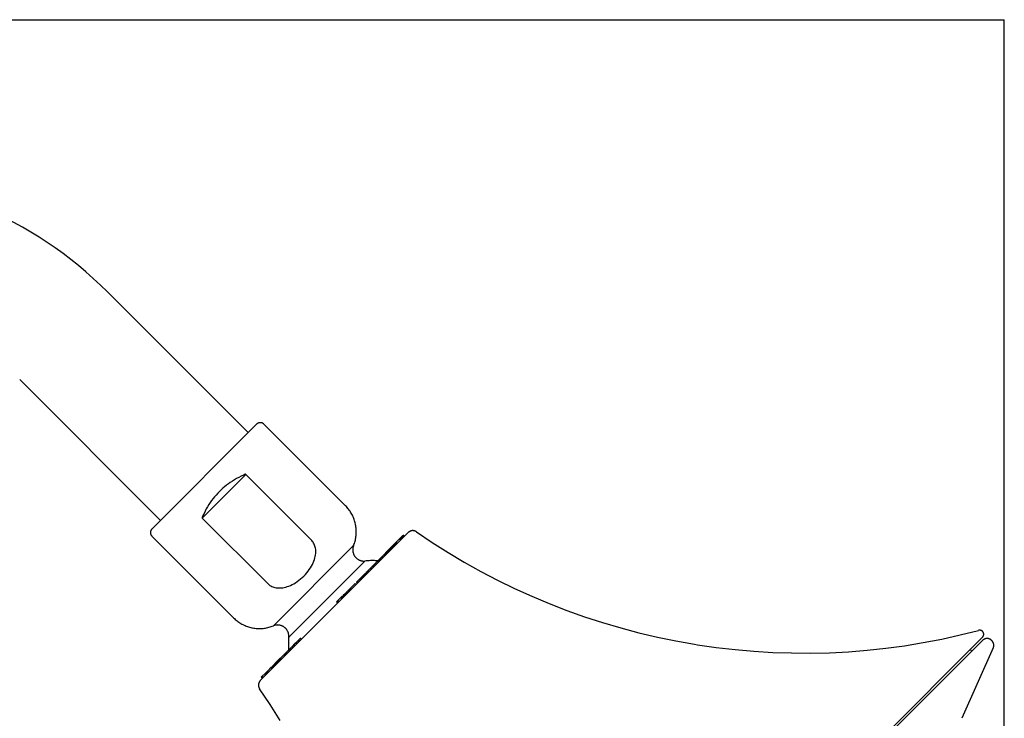
# Model space of a CAD drawing. Units: millimetres. Extents: x 83 to 345, y 157 to 357.
# Drawn here: x 189 to 345, y 246 to 357 of the extents above; entities that cross this region are included whole.
import ezdxf

# ---------------------------------------------------------------- set-up
doc = ezdxf.new("R2010")
doc.units = ezdxf.units.MM
doc.header["$LTSCALE"] = 32.67
doc.layers.get('0').update_dxf_attribs({"linetype": 'CONTINUOUS'})
doc.layers.add('LAYER_1', color=7, linetype='CONTINUOUS')

msp = doc.modelspace()

# ---------------------------------------------------------------- linework, layer by layer
at = {"color": 7, "linetype": 'CONTINUOUS'}
for p, q in [((83.49, 356.89), (345.33, 356.89)), ((345.33, 157.06), (345.33, 356.89)), ((225.28, 291.34), (202.94, 313.68)), ((189.01, 299.75), (211.35, 277.41)), ((211.35, 277.41), (225.28, 291.34))]:
    msp.add_line(p, q, dxfattribs=at)
msp.add_arc((158.5, 269.24), 62.85, 45, 90, dxfattribs=at)
at = {"layer": 'LAYER_1', "color": 7, "linetype": 'CONTINUOUS'}
for p, q in [((226.62, 292.68), (210.02, 276.08)), ((227.79, 292.68), (240.74, 279.74)), ((224.91, 284.71), (217.98, 277.78)), ((224.53, 284.58), (224.16, 284.41)), ((224.55, 284.6), (224.53, 284.58)), ((224.58, 284.62), (224.55, 284.6)), ((224.6, 284.63), (224.58, 284.62)), ((224.62, 284.64), (224.6, 284.63)), ((224.65, 284.66), (224.62, 284.64)), ((224.67, 284.67), (224.65, 284.66)), ((224.69, 284.68), (224.67, 284.67)), ((224.71, 284.69), (224.69, 284.68)), ((224.73, 284.7), (224.71, 284.69)), ((224.75, 284.71), (224.73, 284.7)), ((224.77, 284.71), (224.75, 284.71)), ((224.79, 284.72), (224.77, 284.71)), ((224.81, 284.72), (224.79, 284.72)), ((224.82, 284.73), (224.81, 284.72)), ((224.84, 284.73), (224.82, 284.73)), ((224.85, 284.73), (224.84, 284.73)), ((224.87, 284.73), (224.85, 284.73)), ((224.88, 284.73), (224.87, 284.73)), ((224.89, 284.72), (224.88, 284.73)), ((224.9, 284.72), (224.89, 284.72)), ((224.91, 284.71), (224.9, 284.72)), ((235.31, 274.31), (224.91, 284.71)), ((221.83, 282.98), (221.53, 282.74)), ((222.14, 283.21), (221.83, 282.98)), ((222.45, 283.44), (222.14, 283.21)), ((222.77, 283.65), (222.45, 283.44)), ((223.1, 283.85), (222.77, 283.65)), ((223.44, 284.05), (223.1, 283.85)), ((223.8, 284.24), (223.44, 284.05)), ((224.16, 284.41), (223.8, 284.24)), ((220.19, 281.44), (219.95, 281.16)), ((220.45, 281.72), (220.19, 281.44)), ((220.71, 281.99), (220.45, 281.72)), ((220.97, 282.24), (220.71, 281.99)), ((221.25, 282.5), (220.97, 282.24)), ((221.53, 282.74), (221.25, 282.5)), ((219.04, 279.91), (218.84, 279.58)), ((219.25, 280.24), (219.04, 279.91)), ((219.48, 280.55), (219.25, 280.24)), ((219.71, 280.86), (219.48, 280.55)), ((219.95, 281.16), (219.71, 280.86)), ((218.28, 278.53), (218.11, 278.16)), ((218.45, 278.89), (218.28, 278.53)), ((218.64, 279.24), (218.45, 278.89)), ((218.84, 279.58), (218.64, 279.24)), ((217.97, 277.88), (217.96, 277.87)), ((217.96, 277.87), (217.96, 277.85)), ((217.96, 277.85), (217.96, 277.84)), ((217.96, 277.84), (217.96, 277.82)), ((217.96, 277.82), (217.96, 277.81)), ((217.96, 277.81), (217.97, 277.8)), ((217.98, 277.92), (217.97, 277.9)), ((217.97, 277.9), (217.97, 277.88)), ((217.97, 277.8), (217.97, 277.79)), ((217.97, 277.79), (217.98, 277.78)), ((217.99, 277.94), (217.98, 277.92)), ((217.98, 277.78), (228.38, 267.38)), ((218, 277.98), (217.99, 277.96)), ((217.99, 277.96), (217.99, 277.94)), ((218.01, 278), (218, 277.98)), ((218.02, 278.02), (218.01, 278)), ((218.04, 278.04), (218.02, 278.02)), ((218.05, 278.07), (218.04, 278.04)), ((218.06, 278.09), (218.05, 278.07)), ((218.08, 278.11), (218.06, 278.09)), ((218.09, 278.14), (218.08, 278.11)), ((218.11, 278.16), (218.09, 278.14)), ((250.7, 275.48), (227.21, 251.99)), ((210.01, 274.9), (222.95, 261.95)), ((235.41, 274.2), (235.31, 274.31)), ((235.51, 274.08), (235.41, 274.2)), ((235.6, 273.95), (235.51, 274.08)), ((235.68, 273.81), (235.6, 273.95)), ((235.76, 273.66), (235.68, 273.81)), ((235.83, 273.5), (235.76, 273.66)), ((244.34, 269.48), (249.85, 274.99)), ((246.84, 271.9), (248.82, 273.88)), ((248.97, 273.74), (248.82, 273.88)), ((249.31, 274.45), (249.49, 274.27)), ((249.43, 274.57), (249.61, 274.39)), ((249.53, 274.66), (249.71, 274.48)), ((249.63, 274.77), (249.81, 274.59)), ((249.69, 274.83), (249.87, 274.65)), ((249.74, 274.87), (249.92, 274.69)), ((249.75, 274.89), (249.93, 274.71)), ((249.85, 274.99), (250.03, 274.81)), ((249.87, 275), (249.92, 275.06)), ((249.9, 275.04), (250.08, 274.86)), ((249.92, 275.06), (250.1, 274.88)), ((242.02, 273.4), (229.29, 260.67)), ((235.89, 273.34), (235.83, 273.5)), ((235.93, 273.16), (235.89, 273.34)), ((235.97, 272.98), (235.93, 273.16)), ((236, 272.79), (235.97, 272.98)), ((235.97, 271.93), (236, 272.15)), ((236.01, 272.58), (236, 272.79)), ((236, 272.15), (236.01, 272.37)), ((236.01, 272.37), (236.01, 272.58)), ((243.83, 270.96), (231.73, 258.86)), ((235.48, 270.43), (235.6, 270.69)), ((235.6, 270.69), (235.71, 270.95)), ((235.71, 270.95), (235.8, 271.2)), ((235.8, 271.2), (235.87, 271.45)), ((235.87, 271.45), (235.93, 271.69)), ((235.93, 271.69), (235.97, 271.93)), ((245.35, 270.48), (245.53, 270.3)), ((245.49, 270.63), (245.67, 270.45)), ((245.74, 270.88), (245.92, 270.7)), ((245.85, 270.99), (246.03, 270.81)), ((245.92, 271.05), (245.98, 270.99)), ((246.06, 271.19), (246.24, 271.01)), ((246.15, 271.29), (246.33, 271.11)), ((246.25, 271.38), (246.43, 271.2)), ((246.38, 271.51), (246.55, 271.33)), ((246.47, 271.61), (246.65, 271.43)), ((246.57, 271.71), (246.75, 271.53)), ((246.99, 271.76), (246.84, 271.9)), ((234.36, 268.83), (234.58, 269.09)), ((234.58, 269.09), (234.79, 269.35)), ((234.79, 269.35), (234.99, 269.62)), ((234.99, 269.62), (235.17, 269.89)), ((235.17, 269.89), (235.33, 270.16)), ((235.33, 270.16), (235.48, 270.43)), ((243.07, 268.21), (243.91, 269.05)), ((243.81, 268.95), (243.99, 268.77)), ((243.88, 269.02), (244.06, 268.84)), ((243.91, 269.05), (244.09, 268.87)), ((244.04, 269.18), (244.17, 269.3)), ((244.04, 269.18), (244.22, 269)), ((244.14, 269.27), (244.32, 269.09)), ((244.17, 269.3), (244.35, 269.12)), ((244.18, 269.32), (244.33, 269.47)), ((244.18, 269.32), (244.36, 269.14)), ((244.24, 269.37), (244.42, 269.19)), ((244.33, 269.47), (244.51, 269.29)), ((244.64, 269.77), (244.82, 269.59)), ((244.75, 269.89), (244.93, 269.71)), ((244.99, 270.12), (245.17, 269.94)), ((245.09, 270.23), (245.27, 270.05)), ((228.38, 267.38), (228.49, 267.28)), ((232.26, 267.21), (232.53, 267.36)), ((232.53, 267.36), (232.8, 267.52)), ((232.8, 267.52), (233.07, 267.7)), ((233.07, 267.7), (233.34, 267.9)), ((233.34, 267.9), (233.61, 268.11)), ((233.61, 268.11), (233.86, 268.33)), ((233.86, 268.33), (234.12, 268.57)), ((234.12, 268.57), (234.36, 268.83)), ((241.49, 266.62), (242.26, 267.4)), ((242.26, 267.4), (242.44, 267.22)), ((242.46, 267.59), (243.06, 268.19)), ((242.46, 267.59), (242.64, 267.41)), ((242.5, 267.63), (242.67, 267.45)), ((242.6, 267.74), (242.78, 267.56)), ((242.93, 268.07), (243.11, 267.89)), ((243.06, 268.19), (243.24, 268.01)), ((243.07, 268.21), (243.25, 268.03)), ((243.13, 268.27), (243.31, 268.09)), ((243.14, 268.28), (243.32, 268.1)), ((243.17, 268.31), (243.35, 268.13)), ((243.26, 268.4), (243.44, 268.22)), ((243.36, 268.49), (243.54, 268.31)), ((243.49, 268.62), (243.67, 268.44)), ((243.6, 268.73), (243.78, 268.56)), ((243.72, 268.86), (243.9, 268.68)), ((228.49, 267.28), (228.61, 267.18)), ((228.61, 267.18), (228.74, 267.09)), ((228.74, 267.09), (228.87, 267.01)), ((228.87, 267.01), (229.02, 266.93)), ((229.02, 266.93), (229.18, 266.86)), ((229.18, 266.86), (229.35, 266.81)), ((229.35, 266.81), (229.52, 266.76)), ((229.52, 266.76), (229.71, 266.72)), ((229.71, 266.72), (229.9, 266.7)), ((229.9, 266.7), (230.1, 266.68)), ((230.1, 266.68), (230.31, 266.68)), ((230.31, 266.68), (230.53, 266.69)), ((230.53, 266.69), (230.76, 266.72)), ((230.76, 266.72), (231, 266.76)), ((231, 266.76), (231.24, 266.82)), ((231.24, 266.82), (231.48, 266.89)), ((231.48, 266.89), (231.74, 266.98)), ((231.74, 266.98), (232, 267.09)), ((232, 267.09), (232.26, 267.21)), ((240.33, 265.47), (240.75, 265.88)), ((240.75, 265.88), (240.93, 265.7)), ((240.78, 265.92), (241.24, 266.37)), ((240.78, 265.92), (240.96, 265.74)), ((240.82, 265.95), (241, 265.78)), ((240.92, 266.05), (241.1, 265.87)), ((241.1, 266.24), (241.28, 266.06)), ((241.24, 266.37), (241.41, 266.19)), ((241.28, 266.41), (241.46, 266.6)), ((241.28, 266.41), (241.46, 266.24)), ((241.39, 266.52), (241.57, 266.34)), ((241.41, 266.55), (241.59, 266.37)), ((241.45, 266.59), (241.63, 266.41)), ((241.49, 266.62), (241.67, 266.44)), ((239.33, 264.47), (240.22, 265.36)), ((239.33, 264.47), (239.51, 264.29)), ((239.46, 264.6), (239.64, 264.42)), ((239.53, 264.67), (239.71, 264.49)), ((239.98, 265.11), (240.15, 264.93)), ((240.09, 265.23), (240.27, 265.05)), ((240.22, 265.36), (240.4, 265.18)), ((240.33, 265.47), (240.51, 265.29)), ((240.36, 265.5), (240.54, 265.32)), ((240.47, 265.6), (240.65, 265.42)), ((240.61, 265.75), (240.79, 265.57)), ((232.49, 257.63), (233.21, 258.35)), ((232.88, 258.02), (233.06, 257.84)), ((233.15, 258.29), (233.33, 258.11)), ((233.21, 258.35), (233.39, 258.17)), ((233.23, 258.36), (233.6, 258.74)), ((233.23, 258.36), (233.41, 258.18)), ((233.33, 258.46), (233.5, 258.28)), ((233.55, 258.69), (233.73, 258.51)), ((233.59, 258.72), (233.77, 258.55)), ((233.6, 258.74), (233.78, 258.56)), ((243.81, 160.81), (341.88, 258.88)), ((341.87, 258.36), (244.33, 160.82)), ((343.31, 258.36), (343.37, 258.3)), ((229.53, 254.67), (231.29, 256.43)), ((231.06, 256.12), (231.41, 256.47)), ((231.35, 256.49), (232.17, 257.3)), ((231.37, 256.51), (231.41, 256.47)), ((231.63, 256.76), (231.81, 256.59)), ((231.72, 256.85), (231.9, 256.67)), ((231.91, 257.05), (232.09, 256.87)), ((232, 257.14), (232.18, 256.96)), ((232.2, 257.33), (232.47, 257.6)), ((232.2, 257.33), (232.38, 257.15)), ((232.29, 257.42), (232.47, 257.24)), ((232.49, 257.63), (232.67, 257.45)), ((232.59, 257.72), (232.77, 257.54)), ((232.79, 257.92), (232.96, 257.74)), ((343.58, 257.16), (338.58, 245.99)), ((339.91, 256.91), (340.17, 256.65)), ((229.69, 254.83), (229.87, 254.65)), ((229.79, 254.92), (229.97, 254.74)), ((229.88, 255.01), (230.05, 254.83)), ((229.89, 255.03), (230.07, 254.85)), ((229.94, 255.08), (230.12, 254.9)), ((230.02, 255.16), (230.2, 254.98)), ((230.11, 255.25), (230.29, 255.07)), ((230.23, 255.37), (230.41, 255.19)), ((230.35, 255.48), (230.53, 255.3)), ((230.42, 255.55), (230.6, 255.37)), ((230.97, 256.11), (231.15, 255.93)), ((231.2, 255.97), (231.06, 256.12)), ((231.22, 255.99), (231.08, 256.14)), ((228.13, 253.26), (228.21, 253.34)), ((228.13, 253.26), (228.31, 253.09)), ((228.21, 253.34), (228.39, 253.16)), ((228.24, 253.38), (228.32, 253.46)), ((228.24, 253.38), (228.42, 253.2)), ((228.32, 253.46), (228.5, 253.28)), ((228.36, 253.5), (229, 254.14)), ((228.36, 253.5), (228.54, 253.32)), ((228.88, 254.02), (229.06, 253.84)), ((228.97, 254.11), (229.15, 253.93)), ((229, 254.14), (229.18, 253.96)), ((229.12, 254.26), (229.51, 254.65)), ((229.12, 254.26), (229.3, 254.08)), ((229.16, 254.3), (229.34, 254.12)), ((229.21, 254.34), (229.39, 254.16)), ((229.28, 254.42), (229.46, 254.24)), ((229.4, 254.54), (229.58, 254.36)), ((229.51, 254.65), (229.69, 254.47)), ((229.53, 254.67), (229.71, 254.49)), ((229.6, 254.73), (229.78, 254.55)), ((227.37, 252.51), (228.09, 253.23)), ((227.37, 252.51), (227.55, 252.33)), ((227.39, 252.53), (227.57, 252.35)), ((227.43, 252.56), (227.61, 252.38)), ((227.46, 252.59), (227.64, 252.42)), ((227.49, 252.63), (227.67, 252.45)), ((227.52, 252.66), (227.7, 252.48)), ((227.92, 253.06), (228.1, 252.88)), ((227.95, 253.09), (228.13, 252.91)), ((228, 253.13), (228.18, 252.95)), ((228.06, 253.19), (228.24, 253.01)), ((228.09, 253.23), (228.27, 253.05))]:
    msp.add_line(p, q, dxfattribs=at)
for points in [[(227.79, 292.68), (227.77, 292.7), (227.75, 292.72), (227.73, 292.74), (227.7, 292.76), (227.68, 292.78), (227.65, 292.79), (227.63, 292.81), (227.6, 292.82), (227.57, 292.84), (227.55, 292.85), (227.52, 292.86), (227.49, 292.87), (227.46, 292.88), (227.43, 292.89), (227.41, 292.9), (227.38, 292.91), (227.35, 292.91), (227.32, 292.92), (227.29, 292.92), (227.26, 292.92), (227.23, 292.92), (227.2, 292.92), (227.19, 292.92), (227.16, 292.92), (227.13, 292.92), (227.1, 292.92), (227.07, 292.91), (227.04, 292.91), (227.01, 292.9), (226.98, 292.89), (226.95, 292.88), (226.93, 292.87), (226.9, 292.86), (226.87, 292.85), (226.84, 292.84), (226.82, 292.82), (226.79, 292.81), (226.76, 292.79), (226.74, 292.78), (226.72, 292.76), (226.69, 292.74), (226.67, 292.72), (226.65, 292.7), (226.62, 292.68)], [(242.02, 273.4), (242.08, 273.58), (242.15, 273.75), (242.2, 273.93), (242.25, 274.11), (242.3, 274.29), (242.34, 274.48), (242.37, 274.66), (242.4, 274.85), (242.42, 275.03), (242.43, 275.22), (242.44, 275.4), (242.45, 275.59), (242.44, 275.78), (242.44, 275.96), (242.42, 276.15), (242.4, 276.34), (242.37, 276.52), (242.34, 276.71), (242.32, 276.82), (242.28, 277), (242.23, 277.18), (242.18, 277.36), (242.12, 277.54), (242.05, 277.72), (241.98, 277.89), (241.91, 278.06), (241.83, 278.23), (241.74, 278.4), (241.65, 278.56), (241.55, 278.72), (241.45, 278.87), (241.34, 279.03), (241.23, 279.18), (241.11, 279.32), (240.99, 279.46), (240.87, 279.6), (240.74, 279.74)], [(210.01, 276.07), (209.99, 276.04), (209.97, 276.02), (209.95, 276), (209.93, 275.97), (209.91, 275.95), (209.9, 275.93), (209.88, 275.9), (209.87, 275.87), (209.85, 275.85), (209.84, 275.82), (209.83, 275.79), (209.82, 275.77), (209.81, 275.74), (209.8, 275.71), (209.79, 275.68), (209.78, 275.65), (209.78, 275.62), (209.77, 275.59), (209.77, 275.56), (209.77, 275.53), (209.77, 275.5), (209.77, 275.49), (209.77, 275.46), (209.77, 275.43), (209.77, 275.4), (209.77, 275.37), (209.78, 275.34), (209.78, 275.31), (209.79, 275.28), (209.8, 275.26), (209.81, 275.23), (209.82, 275.2), (209.83, 275.17), (209.84, 275.14), (209.85, 275.12), (209.87, 275.09), (209.88, 275.06), (209.9, 275.04), (209.91, 275.01), (209.93, 274.99), (209.95, 274.97), (209.97, 274.94), (209.99, 274.92), (210.01, 274.9)], [(252, 275.6), (252, 275.6), (251.97, 275.62), (251.94, 275.64), (251.91, 275.65), (251.88, 275.67), (251.85, 275.68), (251.82, 275.7), (251.79, 275.71), (251.75, 275.72), (251.72, 275.73), (251.69, 275.74), (251.65, 275.75), (251.62, 275.76), (251.58, 275.77), (251.55, 275.77), (251.51, 275.77), (251.48, 275.78), (251.44, 275.78), (251.41, 275.78), (251.37, 275.78), (251.34, 275.78), (251.32, 275.77), (251.29, 275.77), (251.25, 275.76), (251.22, 275.76), (251.19, 275.75), (251.15, 275.74), (251.12, 275.73), (251.08, 275.72), (251.05, 275.71), (251.02, 275.7), (250.99, 275.68), (250.96, 275.67), (250.93, 275.65), (250.9, 275.63), (250.87, 275.61), (250.84, 275.59), (250.81, 275.57), (250.78, 275.55), (250.75, 275.53), (250.73, 275.51), (250.7, 275.48)], [(252, 275.6), (252, 275.6), (254.49, 273.92), (257.03, 272.31), (259.6, 270.78), (262.22, 269.32), (264.88, 267.93), (267.58, 266.61), (270.31, 265.37), (273.07, 264.21), (275.87, 263.12), (278.7, 262.12), (281.55, 261.19), (284.43, 260.34), (287.33, 259.57), (290.26, 258.88), (293.2, 258.27), (296.16, 257.75), (296.62, 257.67), (299.6, 257.24), (302.58, 256.9), (305.57, 256.63), (308.57, 256.45), (311.57, 256.36), (314.57, 256.34), (317.57, 256.41), (320.57, 256.57), (323.56, 256.8), (326.54, 257.12), (329.51, 257.52), (332.47, 258.01), (335.42, 258.58), (338.35, 259.22), (341.26, 259.95)], [(242.02, 273.4), (242.02, 273.4), (241.99, 273.34), (241.97, 273.27), (241.95, 273.21), (241.93, 273.14), (241.92, 273.07), (241.91, 273.01), (241.9, 272.94), (241.89, 272.87), (241.89, 272.8), (241.88, 272.73), (241.89, 272.66), (241.89, 272.59), (241.9, 272.53), (241.91, 272.46), (241.92, 272.39), (241.92, 272.37), (241.94, 272.31), (241.95, 272.24), (241.98, 272.17), (242, 272.11), (242.02, 272.04), (242.05, 271.98), (242.08, 271.92), (242.11, 271.86), (242.15, 271.8), (242.19, 271.74), (242.23, 271.69), (242.27, 271.63), (242.31, 271.58), (242.36, 271.53), (242.41, 271.48), (242.46, 271.43), (242.51, 271.38), (242.56, 271.34), (242.61, 271.3), (242.67, 271.26), (242.73, 271.22), (242.79, 271.19), (242.85, 271.15), (242.91, 271.12), (242.97, 271.09), (243.04, 271.07), (243.08, 271.05), (243.15, 271.03), (243.21, 271.01), (243.28, 271), (243.35, 270.98), (243.42, 270.97), (243.48, 270.96), (243.55, 270.96), (243.62, 270.96), (243.69, 270.96), (243.76, 270.96), (243.83, 270.96)], [(246.19, 270.98), (246.19, 270.98), (246.02, 270.99), (245.85, 271), (245.68, 271.01), (245.51, 271.01), (245.34, 271.02), (245.17, 271.02), (245, 271.02), (244.85, 271.02), (244.68, 271.02), (244.51, 271.01), (244.34, 271), (244.17, 270.99), (244, 270.98), (243.83, 270.96)], [(222.95, 261.95), (223.09, 261.82), (223.23, 261.7), (223.37, 261.58), (223.51, 261.46), (223.66, 261.35), (223.82, 261.24), (223.97, 261.14), (224.13, 261.04), (224.29, 260.95), (224.46, 260.87), (224.63, 260.78), (224.8, 260.71), (224.97, 260.64), (225.15, 260.57), (225.32, 260.51), (225.5, 260.46), (225.68, 260.41), (225.87, 260.37), (225.99, 260.35), (226.17, 260.32), (226.36, 260.29), (226.54, 260.27), (226.73, 260.25), (226.91, 260.25), (227.1, 260.24), (227.29, 260.25), (227.47, 260.26), (227.66, 260.27), (227.85, 260.29), (228.03, 260.32), (228.21, 260.35), (228.4, 260.39), (228.58, 260.44), (228.76, 260.49), (228.94, 260.54), (229.11, 260.61), (229.29, 260.67)], [(231.73, 258.86), (231.73, 258.86), (231.73, 258.93), (231.73, 259), (231.73, 259.07), (231.73, 259.13), (231.73, 259.2), (231.72, 259.27), (231.71, 259.34), (231.69, 259.4), (231.68, 259.47), (231.66, 259.54), (231.64, 259.6), (231.62, 259.66), (231.59, 259.72), (231.57, 259.78), (231.54, 259.85), (231.5, 259.91), (231.47, 259.96), (231.43, 260.02), (231.39, 260.08), (231.35, 260.13), (231.31, 260.18), (231.26, 260.24), (231.21, 260.28), (231.17, 260.33), (231.11, 260.38), (231.06, 260.42), (231.01, 260.46), (230.95, 260.5), (230.89, 260.54), (230.84, 260.57), (230.78, 260.61), (230.71, 260.64), (230.65, 260.66), (230.59, 260.69), (230.52, 260.71), (230.46, 260.73), (230.39, 260.75), (230.33, 260.77), (230.29, 260.77), (230.22, 260.79), (230.16, 260.79), (230.09, 260.8), (230.02, 260.8), (229.95, 260.81), (229.88, 260.8), (229.82, 260.8), (229.75, 260.79), (229.68, 260.78), (229.61, 260.77), (229.55, 260.76), (229.48, 260.74), (229.41, 260.72), (229.35, 260.7), (229.29, 260.67)], [(341.88, 258.88), (341.88, 258.88), (341.9, 258.9), (341.92, 258.92), (341.93, 258.94), (341.95, 258.96), (341.97, 258.98), (341.98, 259.01), (341.99, 259.03), (342, 259.05), (342.02, 259.08), (342.03, 259.1), (342.04, 259.13), (342.04, 259.15), (342.05, 259.18), (342.06, 259.21), (342.06, 259.23), (342.06, 259.26), (342.07, 259.29), (342.07, 259.32), (342.07, 259.34), (342.07, 259.35), (342.07, 259.38), (342.06, 259.4), (342.06, 259.43), (342.06, 259.46), (342.05, 259.48), (342.04, 259.51), (342.04, 259.54), (342.03, 259.56), (342.02, 259.59), (342, 259.61), (341.99, 259.64), (341.98, 259.66), (341.97, 259.68), (341.95, 259.71), (341.93, 259.73), (341.92, 259.75), (341.9, 259.77), (341.88, 259.79), (341.86, 259.81), (341.84, 259.83), (341.82, 259.84), (341.8, 259.86), (341.77, 259.87), (341.75, 259.89), (341.73, 259.9), (341.7, 259.91), (341.68, 259.92), (341.65, 259.93), (341.63, 259.94), (341.6, 259.95), (341.58, 259.96), (341.56, 259.96), (341.53, 259.97), (341.5, 259.97), (341.47, 259.98), (341.45, 259.98), (341.42, 259.98), (341.39, 259.98), (341.37, 259.97), (341.34, 259.97), (341.31, 259.97), (341.29, 259.96), (341.26, 259.96)], [(231.73, 258.86), (231.73, 258.86), (231.71, 258.71), (231.7, 258.55), (231.69, 258.39), (231.68, 258.24), (231.68, 258.08), (231.67, 257.92), (231.67, 257.77), (231.67, 257.61), (231.67, 257.45), (231.67, 257.29), (231.68, 257.14), (231.68, 257.01), (231.69, 256.86)], [(343.31, 258.36), (343.28, 258.39), (343.25, 258.41), (343.23, 258.43), (343.2, 258.46), (343.17, 258.48), (343.14, 258.5), (343.1, 258.52), (343.07, 258.54), (343.04, 258.55), (343.01, 258.57), (342.97, 258.58), (342.94, 258.6), (342.9, 258.61), (342.87, 258.62), (342.83, 258.63), (342.8, 258.64), (342.76, 258.64), (342.72, 258.65), (342.69, 258.65), (342.65, 258.66), (342.61, 258.66), (342.6, 258.66), (342.57, 258.66), (342.53, 258.66), (342.49, 258.65), (342.46, 258.65), (342.42, 258.64), (342.38, 258.64), (342.35, 258.63), (342.31, 258.62), (342.28, 258.61), (342.24, 258.6), (342.21, 258.58), (342.17, 258.57), (342.14, 258.55), (342.11, 258.54), (342.08, 258.52), (342.04, 258.5), (342.01, 258.48), (341.98, 258.46), (341.95, 258.43), (341.93, 258.41), (341.9, 258.39), (341.87, 258.36)], [(343.58, 257.16), (343.58, 257.16), (343.59, 257.19), (343.6, 257.22), (343.62, 257.26), (343.63, 257.29), (343.63, 257.32), (343.64, 257.35), (343.65, 257.38), (343.66, 257.41), (343.66, 257.45), (343.66, 257.48), (343.67, 257.51), (343.67, 257.55), (343.67, 257.58), (343.67, 257.61), (343.67, 257.64), (343.66, 257.68), (343.66, 257.71), (343.66, 257.74), (343.65, 257.78), (343.65, 257.78), (343.64, 257.81), (343.63, 257.85), (343.62, 257.88), (343.61, 257.91), (343.6, 257.94), (343.59, 257.97), (343.58, 258), (343.56, 258.03), (343.55, 258.06), (343.53, 258.09), (343.51, 258.12), (343.5, 258.14), (343.48, 258.17), (343.46, 258.2), (343.44, 258.22), (343.42, 258.25), (343.39, 258.27), (343.37, 258.3)], [(227.21, 251.99), (227.18, 251.96), (227.16, 251.94), (227.14, 251.91), (227.12, 251.88), (227.1, 251.85), (227.08, 251.82), (227.06, 251.79), (227.04, 251.76), (227.02, 251.73), (227.01, 251.7), (226.99, 251.67), (226.98, 251.64), (226.97, 251.6), (226.96, 251.57), (226.95, 251.54), (226.94, 251.5), (226.93, 251.47), (226.93, 251.43), (226.92, 251.4), (226.92, 251.36), (226.92, 251.35), (226.91, 251.32), (226.91, 251.28), (226.91, 251.25), (226.91, 251.21), (226.92, 251.18), (226.92, 251.14), (226.92, 251.11), (226.93, 251.07), (226.94, 251.04), (226.95, 251.01), (226.96, 250.97), (226.97, 250.94), (226.98, 250.91), (226.99, 250.87), (227.01, 250.84), (227.02, 250.81), (227.04, 250.78), (227.05, 250.75), (227.07, 250.72), (227.09, 250.69)], [(230.38, 245.66), (228.77, 248.2), (227.09, 250.69)]]:
    msp.add_lwpolyline(points, dxfattribs=at)

doc.saveas('drawing.dxf')
